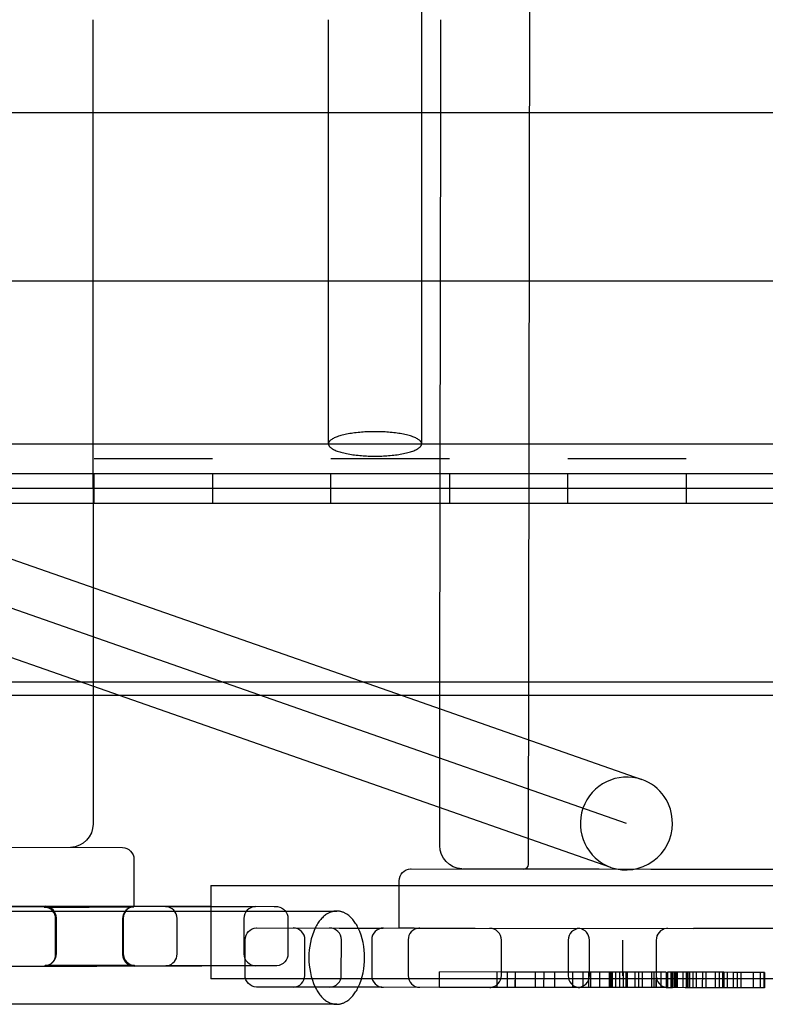
# Model space of a CAD drawing. Units: millimetres. Extents: x 48536 to 61173, y -7108 to 3837.
# Drawn here: x 55041 to 55201, y -164 to 47 of the extents above; entities that cross this region are included whole.
import ezdxf

# ---------------------------------------------------------------- set-up
doc = ezdxf.new("R2010")
doc.units = ezdxf.units.MM
doc.header["$LTSCALE"] = 500
doc.layers.add('Make2D', color=7, linetype='Continuous', true_color=0x000000)

msp = doc.modelspace()

# ---------------------------------------------------------------- linework, layer by layer
at = {"layer": 'Make2D', "color": 18, "lineweight": -3, "true_color": 0x000000}
for p, q in [((55150.575, -133.717), (55151.242, 359.583)), ((55127.658, 108.361), (55127.658, 47.399)), ((55057.103, 47.399), (55057.114, 27.399)), ((55107.658, 27.399), (55107.658, 47.399)), ((55127.658, 47.399), (55127.658, 27.399)), ((55131.743, 27.399), (55131.77, 47.399)), ((55107.659, 27.399), (55022.195, 27.399)), ((55057.114, 27.399), (55057.133, -8.632)), ((55107.658, -43.564), (55107.658, 27.399)), ((55127.659, 27.399), (55107.659, 27.399)), ((55127.658, 27.399), (55127.658, -43.564)), ((55213.123, 27.399), (55127.659, 27.399)), ((55131.694, -8.635), (55131.743, 27.399)), ((55107.659, -8.635), (55022.194, -8.636)), ((55057.133, -8.632), (55057.18, -97.539)), ((55127.659, -8.635), (55107.659, -8.635)), ((55213.126, -8.635), (55127.659, -8.635)), ((55131.574, -97.539), (55131.694, -8.635)), ((54940.802, -33.706), (55123.452, -97.54)), ((53576.046, -43.564), (57713.909, -43.564)), ((55171.562, -124.947), (54937.503, -43.146)), ((55082.803, -46.789), (55057.403, -46.789)), ((55133.603, -46.789), (55108.203, -46.789)), ((55184.403, -46.789), (55159.003, -46.789)), ((53578.255, -49.914), (57711.7, -49.914)), ((55057.403, -56.264), (55057.403, -49.914)), ((55082.803, -49.914), (55082.803, -56.264)), ((55108.203, -56.264), (55108.203, -49.914)), ((55133.603, -49.914), (55133.603, -56.264)), ((55159.003, -56.264), (55159.003, -49.914)), ((55184.403, -49.914), (55184.403, -56.264)), ((55062.834, -97.541), (54934.204, -52.586)), ((55057.404, -53.091), (54955.804, -53.091)), ((55082.803, -53.091), (55057.404, -53.091)), ((55184.403, -53.091), (55082.803, -53.091)), ((55209.804, -53.091), (55184.405, -53.091)), ((53578.255, -56.264), (57711.7, -56.264)), ((57687.346, -94.673), (53602.609, -94.673)), ((56958.185, -97.539), (54328.415, -97.539)), ((55057.18, -97.539), (55057.195, -125.078)), ((55168.263, -134.387), (55062.834, -97.541)), ((55123.452, -97.54), (55174.862, -115.506)), ((55131.57, -100.377), (55131.574, -97.539)), ((55131.541, -121.553), (55131.57, -100.377)), ((55131.53, -129.691), (55131.541, -121.553)), ((55065.949, -132.614), (55065.954, -142.774)), ((55195.025, -134.786), (55136.469, -134.697)), ((55228.197, -134.829), (55195.025, -134.786)), ((55122.829, -147.379), (55122.842, -137.219)), ((55082.414, -138.236), (55082.414, -142.777)), ((55082.414, -138.236), (55122.841, -138.236)), ((55122.841, -138.236), (55228.317, -138.236)), ((54993.671, -142.683), (55065.957, -142.682)), ((55002.542, -142.897), (55065.954, -142.774)), ((55046.681, -142.864), (55047.676, -142.868)), ((55046.849, -142.706), (55049.623, -142.712)), ((55047.676, -142.868), (55056.31, -142.87)), ((55049.623, -142.712), (55066.134, -142.696)), ((55056.319, -142.87), (55065.966, -142.854)), ((55065.617, -142.765), (55065.546, -142.782)), ((55066.055, -142.697), (55065.618, -142.765)), ((55065.954, -142.774), (55065.618, -142.765)), ((55065.957, -142.682), (55082.414, -142.7)), ((55072.742, -142.772), (55072.816, -142.772)), ((55072.816, -142.772), (55082.377, -142.777)), ((55082.377, -142.777), (55091.94, -142.762)), ((55082.414, -142.777), (55082.414, -158.236)), ((55091.94, -142.762), (55092.022, -142.761)), ((54905.411, -143.726), (55109.442, -143.726)), ((55049.163, -153.021), (55049.159, -145.401)), ((55049.331, -152.857), (55049.327, -145.244)), ((55063.489, -145.394), (55063.493, -153.014)), ((55063.657, -145.236), (55063.661, -152.856)), ((55075.22, -152.929), (55075.216, -145.309)), ((55089.546, -145.301), (55089.55, -152.921)), ((55098.984, -145.296), (55098.989, -152.916)), ((55109.954, -147.367), (55119.427, -147.379)), ((55126.084, -147.38), (55122.829, -147.379)), ((55126.084, -147.387), (55264.569, -147.574)), ((55127.28, -147.378), (55127.084, -147.388)), ((55161.453, -147.442), (55161.119, -147.417)), ((55180.478, -147.443), (55180.159, -147.468)), ((55205.303, -147.479), (55185.968, -147.453)), ((55089.786, -157.494), (55089.796, -149.874)), ((55102.611, -157.516), (55102.622, -149.896)), ((55110.427, -157.515), (55110.438, -149.895)), ((55116.952, -149.915), (55116.941, -157.535)), ((55124.768, -149.915), (55124.757, -157.535)), ((55144.756, -157.581), (55144.766, -149.961)), ((55159.096, -149.981), (55159.086, -157.595)), ((55163.626, -157.58), (55163.636, -149.96)), ((55170.791, -149.971), (55170.791, -149.989)), ((55170.793, -157.6), (55170.791, -149.993)), ((55177.966, -149.98), (55177.956, -157.595)), ((55049.48, -155.553), (55046.766, -155.561)), ((55056.502, -155.388), (55046.938, -155.403)), ((55065.901, -155.551), (55049.48, -155.553)), ((55066.069, -155.393), (55056.511, -155.388)), ((55072.749, -155.469), (55073.146, -155.426)), ((55082.385, -155.453), (55072.824, -155.468)), ((55091.953, -155.458), (55082.385, -155.453)), ((55337.13, -158.236), (55082.414, -158.236)), ((55131.498, -160.095), (55131.502, -156.793)), ((55144.906, -156.804), (55131.502, -156.793)), ((55143.829, -160.109), (55143.833, -156.806)), ((55156.173, -156.82), (55144.906, -156.804)), ((55146.004, -156.813), (55146, -160.11)), ((55147.727, -156.808), (55147.723, -160.111)), ((55147.748, -160.117), (55147.753, -156.814)), ((55152.022, -156.815), (55152.017, -160.118)), ((55153.899, -160.12), (55153.903, -156.817)), ((55156.173, -156.82), (55156.168, -160.123)), ((55161.156, -156.826), (55156.173, -156.82)), ((55156.173, -156.826), (55156.175, -156.826)), ((55160.079, -160.13), (55160.083, -156.827)), ((55174.952, -156.845), (55161.156, -156.826)), ((55162.254, -156.834), (55162.25, -160.137)), ((55163.546, -160.134), (55163.55, -156.831)), ((55163.973, -160.12), (55163.977, -156.83)), ((55165.849, -160.137), (55165.854, -156.834)), ((55167.862, -156.839), (55167.857, -160.142)), ((55168.091, -160.134), (55168.096, -156.839)), ((55168.272, -156.836), (55168.268, -160.125)), ((55168.579, -160.138), (55168.583, -156.84)), ((55169.311, -160.144), (55169.316, -156.841)), ((55170.127, -156.842), (55170.123, -160.145)), ((55170.853, -156.843), (55170.849, -160.146)), ((55171.473, -156.844), (55171.469, -160.141)), ((55171.735, -156.844), (55171.73, -160.147)), ((55173.466, -160.149), (55173.47, -156.846)), ((55174.231, -160.15), (55174.235, -156.847)), ((55174.926, -156.845), (55174.922, -160.134)), ((55174.952, -156.845), (55174.947, -160.147)), ((55178.042, -156.85), (55174.952, -156.845)), ((55176.969, -156.851), (55176.964, -160.137)), ((55177.505, -160.138), (55177.509, -156.851)), ((55177.925, -156.85), (55177.92, -160.153)), ((55178.032, -160.156), (55178.036, -156.853)), ((55180.127, -156.853), (55178.049, -156.85)), ((55178.948, -156.854), (55178.943, -160.157)), ((55180.127, -156.853), (55180.122, -160.112)), ((55180.407, -156.855), (55180.402, -160.158)), ((55181.089, -156.856), (55180.407, -156.855)), ((55181.089, -156.856), (55181.084, -160.159)), ((55181.453, -156.857), (55181.089, -156.856)), ((55181.456, -160.157), (55181.46, -156.86)), ((55184.158, -156.857), (55181.46, -156.854)), ((55181.841, -160.156), (55181.845, -156.858)), ((55181.952, -156.856), (55181.947, -160.159)), ((55182.202, -156.858), (55182.198, -160.161)), ((55182.205, -156.858), (55182.202, -156.858)), ((55182.468, -156.859), (55182.463, -160.161)), ((55183.708, -156.857), (55183.704, -160.16)), ((55190.634, -156.867), (55184.158, -156.857)), ((55184.39, -156.86), (55184.386, -160.163)), ((55184.512, -156.86), (55184.508, -160.163)), ((55184.74, -156.861), (55184.735, -160.164)), ((55185.09, -156.861), (55185.086, -160.164)), ((55185.847, -156.863), (55185.843, -160.166)), ((55186.529, -156.864), (55186.524, -160.167)), ((55187.862, -156.865), (55187.857, -160.168)), ((55188.588, -156.866), (55188.584, -160.169)), ((55190.634, -156.867), (55190.63, -160.17)), ((55192.486, -156.868), (55190.634, -156.867)), ((55191.486, -156.869), (55191.481, -160.172)), ((55192.212, -156.87), (55192.207, -160.173)), ((55192.454, -156.871), (55192.45, -160.174)), ((55194.484, -156.871), (55192.486, -156.868)), ((55193.202, -156.872), (55193.198, -160.169)), ((55194.484, -156.871), (55194.479, -160.174)), ((55195.185, -156.872), (55194.486, -156.871)), ((55201.202, -156.882), (55195.185, -156.872)), ((55195.382, -160.178), (55195.386, -156.875)), ((55196.156, -160.179), (55196.16, -156.876)), ((55198.763, -156.884), (55198.759, -160.175)), ((55200.262, -156.881), (55200.257, -160.184)), ((55201.033, -156.882), (55201.029, -160.185)), ((55201.202, -156.882), (55201.197, -160.185)), ((55109.416, -160.063), (55100.092, -160.052)), ((55107.906, -160.052), (55107.908, -160.052)), ((55111.566, -160.056), (55107.908, -160.052)), ((55117.379, -160.083), (55109.416, -160.07)), ((55119.106, -160.078), (55117.379, -160.075)), ((55142.233, -160.12), (55119.106, -160.085)), ((55144.902, -160.107), (55131.496, -160.095)), ((55145.894, -160.122), (55142.237, -160.118)), ((55142.283, -160.118), (55142.473, -160.104)), ((55156.168, -160.123), (55144.902, -160.107)), ((55153.998, -160.137), (55145.894, -160.125)), ((55161.152, -160.129), (55156.168, -160.123)), ((55161.602, -160.144), (55156.639, -160.136)), ((55170.867, -160.129), (55161.107, -160.117)), ((55168.268, -160.138), (55161.152, -160.129)), ((55161.251, -160.117), (55161.347, -160.129)), ((55161.347, -160.129), (55161.602, -160.144)), ((55184.837, -160.18), (55161.602, -160.147)), ((55174.947, -160.147), (55168.272, -160.138)), ((55168.579, -160.143), (55168.579, -160.14)), ((55168.582, -160.143), (55168.579, -160.143)), ((55180.474, -160.143), (55170.867, -160.129)), ((55180.122, -160.156), (55174.947, -160.148)), ((55180.122, -160.123), (55180.122, -160.156)), ((55180.129, -160.117), (55180.474, -160.143)), ((55181.084, -160.159), (55180.402, -160.158)), ((55181.454, -160.16), (55181.084, -160.159)), ((55184.154, -160.16), (55181.456, -160.157)), ((55189.421, -160.168), (55184.154, -160.16)), ((55190.63, -160.17), (55189.422, -160.168)), ((55192.482, -160.171), (55190.63, -160.17)), ((55195.181, -160.175), (55192.482, -160.171)), ((55198.759, -160.181), (55195.181, -160.175)), ((55201.197, -160.185), (55198.763, -160.181)), ((55109.442, -163.726), (54905.411, -163.726))]:
    msp.add_line(p, q, dxfattribs=at)
for points in [[(55057.195, -125.078, -0.4042719), (55052.364, -130.079), (54993.695, -130.185)], [(55038.79, -130.021), (55063.507, -130.076, -0.402471), (55065.95, -132.613)], [(55122.842, -137.219, -0.4047184), (55125.303, -134.684), (55125.38, -134.682), (55228.199, -134.812)], [(55082.417, -142.7), (55095.994, -142.746), (55096.495, -142.756), (55096.747, -142.775, -0.3782307), (55098.988, -145.296)], [(55089.797, -149.874, -0.4052776), (55092.263, -147.339), (55092.343, -147.338), (55185.968, -147.448)], [(55098.992, -152.916, -0.3942006), (55096.624, -155.453, -0.0013071), (54993.573, -155.641)], [(55100.089, -160.055), (55092.343, -160.038), (55092.29, -160.038), (55092.252, -160.037, -0.4058223), (55089.787, -157.494)]]:
    msp.add_lwpolyline(points, format="xyb", dxfattribs=at)
for centre, radius, start, end in [((55171.695, -124.993), 10.001, 71.54142, 249.93107), ((55171.565, -124.813), 9.873, 359.22652, 70.49734), ((55171.459, -124.933), 9.979, 251.32116, 359.92519), ((55149.574, -133.715), 1.001, 271.91393, 359.91023), ((55010.171, -31969.251), 31826.534, 89.9001807, 90.1588119), ((55046.61, -145.405), 2.545, 0.08394, 86.67555), ((55046.779, -145.248), 2.545, 0.08249, 86.70411), ((55066.034, -145.393), 2.54, 91.54339, 179.95903), ((55066.201, -145.235), 2.538, 104.95043, 179.91165), ((55072.672, -145.312), 2.544, 0.06555, 86.7543), ((55092.095, -145.302), 2.545, 93.52313, 179.97737), ((55100.084, -149.892), 2.54, 359.91509, 89.55685), ((55118.937, -153.728), 15.482, 155.65129, 204.13075), ((55107.9, -149.892), 2.54, 0.02034, 89.55641), ((55099.944, -153.726), 15.484, 335.78112, 24.22314), ((55119.49, -149.918), 2.54, 90.36476, 179.92623), ((55127.306, -149.918), 2.539, 95.02627, 179.93171), ((55142.228, -149.958), 2.54, 0.02962, 89.55669), ((55161.634, -149.984), 2.541, 90.70363, 179.92295), ((55161.099, -149.957), 2.54, 359.91287, 81.98641), ((55180.501, -149.982), 2.537, 97.7395, 179.94978), ((55046.619, -153.022), 2.54, 271.54793, 0.01601), ((55046.787, -152.865), 2.54, 271.55096, 0.01621), ((55066.038, -153.012), 2.54, 180.04542, 268.5134), ((55066.207, -152.854), 2.54, 180.04681, 268.51447), ((55072.68, -152.93), 2.54, 280.51723, 0.03073), ((55092.094, -152.919), 2.54, 180.04438, 268.51189), ((55100.073, -157.512), 2.541, 271.4883, 359.92131), ((55107.889, -157.512), 2.541, 271.4909, 359.92169), ((55119.48, -157.539), 2.54, 179.92052, 269.5638), ((55127.297, -157.538), 2.54, 179.92213, 269.56265), ((55142.22, -157.579), 2.538, 275.7257, 359.94051), ((55161.622, -157.605), 2.54, 179.91031, 261.15938), ((55161.089, -157.577), 2.54, 273.71576, 359.93138), ((55180.493, -157.604), 2.54, 179.91315, 261.76227)]:
    msp.add_arc(centre, radius, start, end, dxfattribs=at)
at = {"layer": 'Make2D', "color": 18, "lineweight": -3, "true_color": 0x000000, "extrusion": (0, 0, -1)}
msp.add_arc((-55136.531, -129.698), 5, 272.91829, 0.07636, dxfattribs=at)
at = {"layer": 'Make2D', "color": 18, "lineweight": -3, "true_color": 0x000000}
msp.add_rational_spline([(55127.658, -43.564), (55127.658, -40.944), (55117.658, -40.944), (55107.658, -40.944), (55107.658, -43.564)], [0.999999999741, 0.707106781316, 1, 0.707106781056, 1.00000000026], degree=2, knots=[15.7079633, 15.7079633, 15.7079633, 31.4159265, 31.4159265, 47.1238898, 47.1238898, 47.1238898], dxfattribs=at)
for points, weights in [([(55107.658, -43.564), (55107.658, -46.183), (55117.658, -46.183)], [0.999999999739, 0.707106781317, 1]), ([(55117.658, -46.183), (55127.658, -46.183), (55127.658, -43.564)], [1, 0.707106781057, 1.00000000026]), ([(55109.442, -143.726), (55106.628, -143.726), (55104.832, -147.345)], [1, 0.837031921999, 0.855417270717]), ([(55114.065, -147.373), (55112.269, -143.726), (55109.442, -143.726)], [0.855564682869, 0.836391020876, 1]), ([(55104.808, -160.057), (55106.604, -163.726), (55109.442, -163.726)], [0.855679981343, 0.835905954381, 1]), ([(55109.442, -163.726), (55112.269, -163.726), (55114.065, -160.078)], [1, 0.83636898698, 0.855569850576])]:
    msp.add_rational_spline(points, weights, degree=2, dxfattribs=at)

doc.saveas('drawing.dxf')
